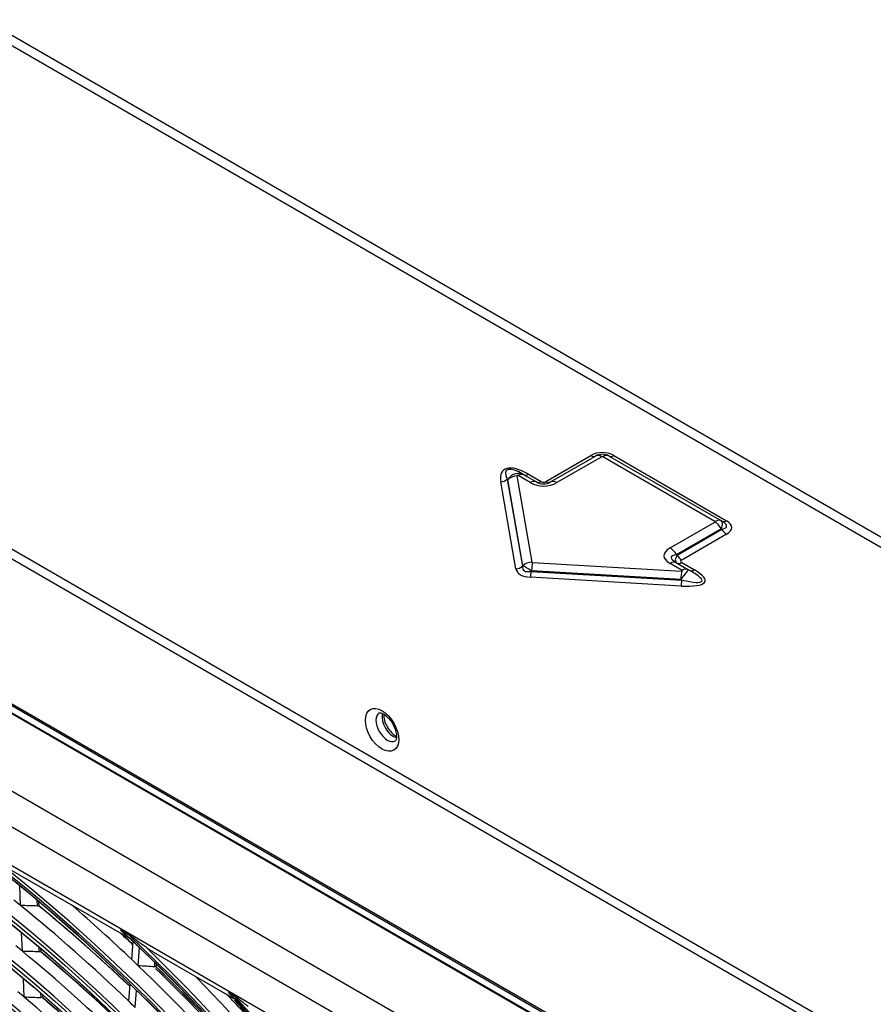
# Model space of a CAD drawing. Units: inches. Extents: x 122 to 9912, y 90 to 827.
# Drawn here: x 291 to 296, y 296 to 302 of the extents above; entities that cross this region are included whole.
import ezdxf

# ---------------------------------------------------------------- set-up
doc = ezdxf.new("R2010")
doc.units = ezdxf.units.IN
doc.header["$MEASUREMENT"] = 0
doc.layers.add('LG-Product', color=3, linetype='Continuous')

# ---------------------------------------------------------------- blocks, each defined once
blk = doc.blocks.new('ODU')
at = {"layer": 'LG-Product'}
for p, q in [((4253.29741, 5449.43509), (4632.52142, 5230.49)), ((4631.47142, 5229.38158), (4252.24741, 5448.32666)), ((4140.31685, 5431.08282), (4628.22053, 5149.3915)), ((4466.47739, 5241.19918), (4140.11226, 5429.62618)), ((4460.16646, 5219.79676), (4157.87832, 5394.32291)), ((4157.93177, 5394.21168), (4460.11301, 5219.74726)), ((4158.40865, 5395.24147), (4460.69679, 5220.71532)), ((4158.67381, 5395.39456), (4460.96196, 5220.86842)), ((4148.76813, 5386.89207), (4449.19222, 5213.44214)), ((4446.77168, 5208.99443), (4146.34759, 5382.44435)), ((4194.47109, 5348.39498), (4432.5893, 5210.91736)), ((4413.23602, 5334.6668), (4420.53196, 5338.87911)), ((4413.98602, 5334.59251), (4421.28196, 5338.80482)), ((4422.33196, 5338.70081), (4415.03602, 5334.4885)), ((4440.72402, 5328.16875), (4422.48196, 5338.70081)), ((4423.53196, 5338.80482), (4441.77402, 5328.27276)), ((4424.28196, 5338.87911), (4442.62385, 5328.28942)), ((4407.05975, 5334.98791), (4406.96984, 5335.03982)), ((4406.96984, 5335.03982), (4409.42058, 5320.89052)), ((4409.48506, 5320.98538), (4407.05975, 5334.98791)), ((4408.53731, 5335.57543), (4410.96262, 5321.57289)), ((4410.68602, 5334.4885), (4408.71785, 5335.62482)), ((4409.67794, 5335.78074), (4409.76785, 5335.72883)), ((4409.76785, 5335.72883), (4411.73602, 5334.59251)), ((4410.42794, 5335.85503), (4412.48602, 5334.6668)), ((4408.36518, 5320.47086), (4405.91445, 5334.62017)), ((4433.42808, 5323.86983), (4440.72402, 5328.08215)), ((4441.77402, 5326.97372), (4434.47808, 5322.76141)), ((4434.5779, 5322.70378), (4441.87385, 5326.91609)), ((4441.77402, 5328.27276), (4441.87385, 5328.21513)), ((4441.87385, 5326.91609), (4441.77402, 5326.97372)), ((4442.62385, 5326.12436), (4435.3279, 5321.91204)), ((4434.47808, 5322.76141), (4434.5779, 5322.70378)), ((4409.42058, 5320.89052), (4409.48506, 5320.98538)), ((4411.0576, 5321.51805), (4435.3107, 5320.1178)), ((4435.39625, 5320.22204), (4433.42808, 5321.35836)), ((4434.47808, 5321.46237), (4436.44625, 5320.32605)), ((4435.3279, 5321.47903), (4437.38599, 5320.2908)), ((4435.24714, 5317.68493), (4410.73982, 5319.09986)), ((4410.90985, 5320.16278), (4410.84536, 5320.06792)), ((4410.84536, 5320.06792), (4435.35268, 5318.65299)), ((4435.16294, 5318.76253), (4410.90985, 5320.16278)), ((4436.44625, 5320.32605), (4436.63599, 5320.2165)), ((4435.35268, 5318.65299), (4435.16294, 5318.76253)), ((4388.77071, 5292.50845), (4388.77816, 5292.5128)), ((4326.04201, 5271.67151), (4345.67859, 5260.33433)), ((4327.82672, 5265.74901), (4327.69398, 5268.96362)), ((4330.56438, 5265.66474), (4330.5251, 5266.61596)), ((4330.84619, 5265.76724), (4330.82144, 5266.36647)), ((4328.13403, 5258.30636), (4328.00852, 5261.34605)), ((4345.85081, 5260.7242), (4344.10039, 5261.7348)), ((4345.49689, 5260.9046), (4344.42179, 5261.5253)), ((4345.92664, 5256.94214), (4346.14558, 5259.88834)), ((4330.87229, 5258.20743), (4330.84132, 5258.95741)), ((4331.15409, 5258.31021), (4331.13785, 5258.70349)), ((4346.96297, 5255.95209), (4347.18149, 5258.89256)), ((4349.44239, 5258.1613), (4362.79305, 5250.45329)), ((4349.63699, 5255.76875), (4349.6873, 5256.44584)), ((4349.90725, 5255.8793), (4349.93142, 5256.20454)), ((4328.44227, 5250.84119), (4328.31732, 5253.86738)), ((4345.42351, 5250.17189), (4345.63067, 5252.95957)), ((4346.45895, 5249.16986), (4346.66568, 5251.95172)), ((4362.96583, 5250.84284), (4361.62732, 5251.61563)), ((4331.1812, 5250.7261), (4331.15194, 5251.43478)), ((4331.46299, 5250.82916), (4331.44867, 5251.1759)), ((4362.68871, 5250.9789), (4361.86655, 5251.45357))]:
    blk.add_line(p, q, dxfattribs=at)
for centre, radius, start, end in [((4422.40696, 5335.63152), 3.75, 60, 120), ((4422.40696, 5336.85626), 2.25, 60, 120), ((4422.40696, 5338.57091), 0.15, 60, 120), ((4412.86102, 5338.25571), 4.35, 240, 300), ((4412.86102, 5336.54106), 2.25, 240, 300), ((4412.86102, 5335.31632), 0.75, 240, 300)]:
    blk.add_arc(centre, radius, start, end, dxfattribs=at)
for centre, major_axis, ratio, start_param, end_param in [((4420.53196, 5340.10386), (-0.75, 1.29904), 0.577350269, 2.35619449, 3.141592654), ((4422.33196, 5336.98617), (1.05, -1.81865), 0.577350269, 2.35619449, 3.141592654), ((4422.48196, 5336.98617), (-1.05, -1.81865), 0.577350269, 3.141592654, 3.926990817), ((4424.28196, 5340.10386), (0.75, 1.29904), 0.577350269, 3.141592654, 3.926990817), ((4411.93058, 5330.65736), (-5.6371, 5.80969), 0.388809462, 5.343543357, 6.801076321), ((4411.93058, 5331.8821), (-5.10632, 4.57024), 0.262038683, 5.386686553, 6.844219516), ((4405.91445, 5335.84491), (1.47799, 0.256), 0.812444464, 4.572587431, 5.357985594), ((4408.77795, 5333.70227), (0.12484, 2.28578), 0.913168317, 5.849777769, 7.307310733), ((4408.53731, 5333.86078), (-2.06919, -0.35839), 0.812444464, 4.572587431, 5.357985594), ((4408.77795, 5335.41691), (-0.22548, 0.23239), 0.388809462, 5.343543357, 6.801076321), ((4408.71785, 5333.91018), (-1.05, -1.81865), 0.577350269, 3.141592654, 3.926990817), ((4410.42794, 5337.07978), (0.75, 1.29904), 0.577350269, 3.141592654, 3.926990817), ((4410.68602, 5332.77385), (-1.05, -1.81865), 0.577350269, 3.141592654, 3.926990817), ((4412.48602, 5335.89154), (0.75, 1.29904), 0.577350269, 3.141592654, 3.926990817), ((4413.23602, 5335.89154), (-0.75, 1.29904), 0.577350269, 2.35619449, 3.141592654), ((4415.03602, 5332.77385), (1.05, -1.81865), 0.577350269, 2.35619449, 3.141592654), ((4440.72402, 5326.45411), (-1.05, -1.81865), 0.577350269, 3.141592654, 3.926990817), ((4440.49902, 5328.12545), (0.25981, 0), 0.333333333, 5.759586532, 6.806784083), ((4440.72402, 5326.3675), (-1.05, 1.81865), 0.577350269, 4.71238898, 5.497787144), ((4440.49902, 5326.41081), (1.29904, 1.84661), 0.375187275, 5.269626686, 6.316824237), ((4442.62385, 5329.51417), (0.75, 1.29904), 0.577350269, 3.141592654, 3.926990817), ((4436.99885, 5328.43164), (-5.62425, 1.05342), 0.223338088, 2.659800633, 3.706998184), ((4442.62385, 5327.3491), (0.75, -1.29904), 0.577350269, 4.71238898, 5.497787144), ((4436.99885, 5327.20689), (6.49519, 0), 0.333333333, 5.759586532, 6.806784083), ((4439.95308, 5322.6141), (7.53442, 0), 0.333333333, 2.617993878, 3.665191429), ((4433.42808, 5322.15519), (1.05, -1.81865), 0.577350269, 1.570796327, 2.35619449), ((4439.95308, 5320.89945), (-6.31556, 1.45711), 0.19549137, 5.804659207, 6.851856758), ((4436.4529, 5322.92028), (2.07588, 1.3278), 0.463165154, 2.329975355, 3.377172906), ((4435.3279, 5323.13679), (-0.75, 1.29904), 0.577350269, 1.570796327, 2.35619449), ((4408.36518, 5321.69561), (1.47799, 0.256), 0.812444464, 4.572587431, 5.357985594), ((4413.42628, 5322.02189), (5.01299, 1.73778), 0.47123067, 3.064639452, 3.99317172), ((4413.42628, 5323.24664), (3.87764, 2.92559), 0.352079778, 2.825438221, 3.753970489), ((4410.96262, 5319.85825), (-2.06919, -0.35839), 0.812444464, 4.572587431, 5.357985594), ((4411.16506, 5319.92029), (-1.92374, 1.17229), 0.03335647, 4.865743165, 5.794275433), ((4411.0576, 5319.80341), (-0.12104, -2.09651), 0.081244446, 3.759419615, 4.544817778), ((4411.16506, 5321.63494), (0.20052, 0.06951), 0.47123067, 3.064639452, 3.99317172), ((4433.42808, 5319.64372), (1.05, 1.81865), 0.577350269, 0, 0.785398163), ((4435.3279, 5322.70378), (-0.75, -1.29904), 0.577350269, 0, 0.785398163), ((4436.4529, 5321.69554), (1.29904, 0), 0.333333333, 2.617993878, 3.665191429), ((4435.39625, 5318.50739), (1.05, 1.81865), 0.577350269, 0, 0.785398163), ((4296.79191, 5114.44972), (-104.17678, 180.43948), 0.577350269, 3.926990835, 6.283185307), ((4410.73982, 5320.32461), (0.08646, 1.49751), 0.081244446, 3.759419615, 4.544817778), ((4435.03615, 5318.54209), (1.41018, 1.7839), 0.01647301, 0.002410933, 1.459943896), ((4435.3107, 5318.40316), (-0.12104, -2.09651), 0.081244446, 3.759419615, 4.544817778), ((4428.38335, 5321.15835), (-10.74027, 2.70498), 0.207698834, 2.315214067, 3.772747031), ((4435.03615, 5320.25674), (-0.42961, 0.1082), 0.207698834, 2.315214067, 3.772747031), ((4428.38335, 5322.38309), (-10.235, 3.89663), 0.131606125, 2.36872829, 3.826261253), ((4437.38599, 5321.51554), (-0.75, -1.29904), 0.577350269, 0, 0.785398163), ((4435.24714, 5318.90968), (0.08646, 1.49751), 0.081244446, 3.759419615, 4.544817778), ((4296.79191, 5114.44972), (-99.86428, 172.97001), 0.577350269, 3.926990824, 6.283185307), ((4296.79191, 5114.44972), (-95.55178, 165.50054), 0.577350269, 3.926990813, 6.283185307), ((4387.45821, 5294.78177), (1.3125, -2.27332), 0.577350269, 3.144438974, 6.283185307), ((4388.46584, 5295.36352), (1.3125, -2.27332), 0.577350269, 3.666337644, 5.763252807), ((4388.83707, 5295.57785), (-1.3875, 2.40322), 0.577350269, 0.72188028, 2.418241595), ((4296.79191, 5114.44972), (-91.14553, 157.86869), 0.577350269, 3.926990823, 6.283185307), ((4296.79191, 5114.44972), (-86.83303, 150.39922), 0.577350269, 3.92699081, 6.283185307), ((4296.55963, 5114.31561), (-107.97802, 187.02342), 0.577350269, 4.043179487, 5.367936929), ((4296.79191, 5114.44972), (-82.52053, 142.92975), 0.577350269, 3.926990796, 6.283185307), ((4296.55963, 5114.31561), (108.20948, -187.42431), 0.577350269, 0.918664776, 2.21087947), ((4296.79191, 5114.44972), (107.79197, -186.70117), 0.577350269, 0.930146708, 2.211445945), ((4296.79191, 5114.44972), (-108.39553, 187.74657), 0.577350269, 4.105934229, 5.318843731), ((4296.79191, 5114.44972), (-78.20803, 135.46028), 0.577350269, 3.926990839, 6.283185307), ((4298.68095, 5115.54036), (104.34375, -180.72868), 0.577350269, 2.157374977, 2.164782032), ((4138.77449, 5062.11093), (445.02002, 91.15757), 0.410035096, 1.043110328, 1.049887484), ((4298.68095, 5115.54036), (104.34375, -180.72868), 0.577350269, 2.033882338, 2.157374977), ((4300.80227, 5116.7651), (-103.99073, 180.11722), 0.577350269, 5.188207614, 5.292761696), ((4300.57, 5116.631), (104.17678, -180.43948), 0.577350269, 2.045549032, 2.149787062), ((4298.68095, 5115.54036), (108.5625, -188.03577), 0.577350269, 2.043390029, 2.109809756), ((4300.57, 5116.631), (108.39553, -187.74657), 0.577350269, 2.054592504, 2.068752681), ((4300.80227, 5116.7651), (-108.20948, 187.42431), 0.577350269, 5.197224627, 5.210807419), ((4296.55963, 5114.31561), (-112.29052, 194.49289), 0.577350269, 4.227750271, 5.191633128), ((4296.79191, 5114.44972), (-73.89553, 127.99081), 0.577350269, 3.926990824, 6.283185307), ((4296.55963, 5114.31561), (112.52198, -194.89378), 0.577350269, 1.092720088, 2.043598505), ((4296.79191, 5114.44972), (112.10447, -194.17064), 0.577350269, 1.098197356, 2.043395298), ((4298.68095, 5115.54036), (100.03125, -173.25921), 0.577350269, 2.146460605, 2.154208154), ((4142.61193, 5062.81425), (427.51743, 87.5569), 0.410019468, 1.032742639, 1.039833384), ((4298.68095, 5115.54036), (100.03125, -173.25921), 0.577350269, 2.02330846, 2.146460605), ((4300.80227, 5116.7651), (-99.67823, 172.64776), 0.577350269, 5.178180066, 5.281521265), ((4300.57, 5116.631), (99.86428, -172.97001), 0.577350269, 2.035491362, 2.138503601), ((4296.79191, 5114.44972), (-112.70803, 195.21604), 0.577350269, 4.255945081, 5.168832879), ((4298.68095, 5115.54036), (108.5625, -188.03577), 0.577350269, 2.036287558, 2.043390029), ((4135.12539, 5066.96058), (462.66808, 72.51064), 0.381910098, 1.029848768, 1.036345989), ((4298.68095, 5115.54036), (108.5625, -188.03577), 0.577350269, 1.912490335, 2.036287558), ((4300.80227, 5116.7651), (107.97802, -187.02342), 0.577350269, 1.922139649, 2.029837369), ((4300.80227, 5116.7651), (-108.20948, 187.42431), 0.577350269, 5.064214256, 5.171963099), ((4300.57, 5116.631), (108.39553, -187.74657), 0.577350269, 1.92181547, 2.029028354), ((4298.68095, 5115.54036), (112.875, -195.50523), 0.577350269, 1.921455248, 1.987360268), ((4298.68095, 5115.54036), (95.71875, -165.78974), 0.577350269, 2.134526714, 2.142648718), ((4296.79191, 5114.44972), (-69.58303, 120.52134), 0.577350269, 3.926990808, 6.283185307), ((4146.39408, 5063.4596), (410.08902, 83.99993), 0.41003314, 1.021334529, 1.028769261), ((4298.68095, 5115.54036), (95.71875, -165.78974), 0.577350269, 2.011749025, 2.134526714), ((4300.80227, 5116.7651), (-95.36573, 165.17829), 0.577350269, 5.167219327, 5.269224961), ((4300.57, 5116.631), (95.55178, -165.50054), 0.577350269, 2.024497315, 2.126161847), ((4298.68095, 5115.54036), (104.34375, -180.72868), 0.577350269, 2.026475283, 2.033882338), ((4300.80227, 5116.7651), (112.29052, -194.49289), 0.577350269, 1.930761948, 1.964453226), ((4296.55963, 5114.31561), (-116.60302, 201.96236), 0.577350269, 4.330248558, 5.090591603), ((4300.57, 5116.631), (112.70803, -195.21604), 0.577350269, 1.93041938, 1.956320634), ((4300.80227, 5116.7651), (-112.52198, 194.89378), 0.577350269, 5.072799181, 5.098448433), ((4296.55963, 5114.31561), (116.83448, -202.36325), 0.577350269, 1.193274349, 1.944429905), ((4296.79191, 5114.44972), (116.41697, -201.64011), 0.577350269, 1.197627629, 1.943965025)]:
    blk.add_ellipse(centre, major_axis=major_axis, ratio=ratio, start_param=start_param, end_param=end_param, dxfattribs=at)
for centre, major_axis in [((4296.55963, 5114.31561), (103.99073, -180.11722)), ((4296.55963, 5114.31561), (-103.57177, 179.39157)), ((4296.79191, 5114.44972), (103.38572, -179.06932)), ((4296.55963, 5114.31561), (99.67823, -172.64776)), ((4296.55963, 5114.31561), (-99.25927, 171.9221)), ((4296.79191, 5114.44972), (99.07322, -171.59985)), ((4296.55963, 5114.31561), (95.36573, -165.17829)), ((4296.55963, 5114.31561), (-94.94677, 164.45263)), ((4296.79191, 5114.44972), (94.76072, -164.13038)), ((4296.55963, 5114.31561), (90.95948, -157.54644)), ((4296.55963, 5114.31561), (-90.72802, 157.14554)), ((4296.79191, 5114.44972), (90.54197, -156.82329)), ((4386.60968, 5294.29187), (-1.9125, 3.31255)), ((4296.55963, 5114.31561), (86.64698, -150.07697)), ((4296.55963, 5114.31561), (-86.41552, 149.67607)), ((4296.79191, 5114.44972), (86.22947, -149.35382)), ((4296.55963, 5114.31561), (82.33448, -142.6075)), ((4296.55963, 5114.31561), (-82.10302, 142.2066)), ((4296.79191, 5114.44972), (81.91697, -141.88435)), ((4296.55963, 5114.31561), (78.02198, -135.13803)), ((4296.55963, 5114.31561), (-77.79052, 134.73714)), ((4296.79191, 5114.44972), (77.60447, -134.41488)), ((4296.55963, 5114.31561), (73.70948, -127.66856)), ((4296.55963, 5114.31561), (-73.47802, 127.26767)), ((4296.79191, 5114.44972), (73.29197, -126.94542)), ((4296.55963, 5114.31561), (69.39698, -120.19909)), ((4296.55963, 5114.31561), (-69.16552, 119.7982)), ((4296.79191, 5114.44972), (68.97947, -119.47595))]:
    blk.add_ellipse(centre, major_axis=major_axis, ratio=0.577350269, dxfattribs=at)
for points, knots in [([(4386.14785, 5297.04906), (4386.14493, 5297.0581), (4386.17503, 5297.06966), (4386.35716, 5297.09119), (4386.86594, 5296.89308), (4387.45798, 5296.44739), (4388.06453, 5295.75454), (4388.5777, 5294.88541), (4388.89833, 5293.96517), (4388.9637, 5293.4543), (4388.96289, 5293.22022)], [0, 0, 0, 0, 0.076099926, 0.215809383, 0.334137015, 0.458674081, 0.59014837, 0.728665286, 0.86907973, 1, 1, 1, 1]), ([(4388.96289, 5293.22022), (4388.94871, 5293.01614), (4388.91467, 5292.68727), (4388.79781, 5292.52771), (4388.77662, 5292.50635), (4388.77113, 5292.51553)], [0, 0, 0, 0, 0.364122845, 0.741267301, 1, 1, 1, 1]), ([(4330.76417, 5265.70731), (4330.75143, 5265.69966), (4330.73756, 5265.69306), (4330.70767, 5265.68184), (4330.69166, 5265.67721), (4330.66599, 5265.67179), (4330.65724, 5265.67025), (4330.63947, 5265.66772), (4330.63043, 5265.66673), (4330.60288, 5265.66453), (4330.58392, 5265.6641), (4330.56438, 5265.66474)], [0, 0, 0, 0, 0.25, 0.25, 0.5, 0.5, 0.625, 0.625, 0.75, 0.75, 1, 1, 1, 1]), ([(4330.84617, 5265.76765), (4330.84617, 5265.76764), (4330.84617, 5265.76763), (4330.84621, 5265.76671), (4330.84573, 5265.76552), (4330.84272, 5265.76117), (4330.83862, 5265.75722), (4330.82886, 5265.74948), (4330.82497, 5265.74658), (4330.81605, 5265.74025), (4330.80598, 5265.73337), (4330.79351, 5265.72537), (4330.77976, 5265.71676), (4330.77223, 5265.71215), (4330.76417, 5265.70731)], [0, 0, 0, 0, 0.000443826, 0.000443826, 0.143237565, 0.143237565, 0.428825043, 0.428825043, 0.571618782, 0.571618782, 0.714412522, 0.857206261, 0.857206261, 1, 1, 1, 1]), ([(4344.10039, 5261.7348), (4344.14993, 5261.69797), (4344.20167, 5261.66218), (4344.30892, 5261.59241), (4344.36444, 5261.55842), (4344.42179, 5261.5253)], [0, 0, 0, 0, 0.5, 0.5, 1, 1, 1, 1]), ([(4344.10039, 5261.7348), (4344.21295, 5261.61688), (4344.32852, 5261.50158), (4344.5064, 5261.33301), (4344.56642, 5261.27757), (4344.68765, 5261.16842), (4344.7489, 5261.11467), (4344.84831, 5261.02961), (4344.8861, 5260.99777), (4344.9241, 5260.96624)], [0, 0, 0, 0, 0.434074201, 0.434074201, 0.651111301, 0.651111301, 0.868148402, 0.868148402, 1, 1, 1, 1]), ([(4345.49689, 5260.9046), (4345.55279, 5260.87232), (4345.61017, 5260.84111), (4345.72803, 5260.78089), (4345.7885, 5260.75189), (4345.85081, 5260.7242)], [0, 0, 0, 0, 0.5, 0.5, 1, 1, 1, 1]), ([(4348.28445, 5258.90321), (4348.17698, 5258.97811), (4348.07057, 5259.05321), (4347.85985, 5259.20344), (4347.75548, 5259.27863), (4347.54824, 5259.42926), (4347.44538, 5259.50469), (4347.24092, 5259.65586), (4347.13932, 5259.73159), (4346.83616, 5259.95923), (4346.63645, 5260.11144), (4346.24086, 5260.41697), (4346.045, 5260.57028), (4345.85081, 5260.7242)], [0, 0, 0, 0, 0.125, 0.125, 0.25, 0.25, 0.375, 0.375, 0.5, 0.5, 0.75, 0.75, 1, 1, 1, 1]), ([(4331.07211, 5258.24945), (4331.05936, 5258.24178), (4331.04548, 5258.23517), (4331.01558, 5258.22398), (4330.99956, 5258.21938), (4330.97389, 5258.21404), (4330.96513, 5258.21253), (4330.94736, 5258.21006), (4330.93832, 5258.2091), (4330.91078, 5258.20702), (4330.89183, 5258.20669), (4330.87229, 5258.20743)], [0, 0, 0, 0, 0.25, 0.25, 0.5, 0.5, 0.625, 0.625, 0.75, 0.75, 1, 1, 1, 1]), ([(4349.43864, 5258.16352), (4349.36029, 5258.20903), (4349.28237, 5258.25533), (4349.0473, 5258.39789), (4348.89196, 5258.49606), (4348.58531, 5258.69661), (4348.434, 5258.79899), (4348.28445, 5258.90321)], [0, 0, 0, 0, 0.196907737, 0.196907737, 0.598453869, 0.598453869, 1, 1, 1, 1]), ([(4349.83281, 5255.80913), (4349.82027, 5255.80113), (4349.80664, 5255.79432), (4349.77731, 5255.78293), (4349.76161, 5255.77836), (4349.73648, 5255.77322), (4349.72791, 5255.77181), (4349.71051, 5255.7696), (4349.70166, 5255.76879), (4349.67468, 5255.76726), (4349.65613, 5255.76741), (4349.63699, 5255.76875)], [0, 0, 0, 0, 0.25, 0.25, 0.5, 0.5, 0.625, 0.625, 0.75, 0.75, 1, 1, 1, 1]), ([(4361.62732, 5251.61563), (4361.66302, 5251.58681), (4361.70099, 5251.55898), (4361.78084, 5251.50501), (4361.82273, 5251.47887), (4361.86655, 5251.45357)], [0, 0, 0, 0, 0.5, 0.5, 1, 1, 1, 1]), ([(4361.62732, 5251.61563), (4361.70987, 5251.51508), (4361.79551, 5251.41716), (4361.92873, 5251.27448), (4361.97392, 5251.22761), (4362.06589, 5251.13528), (4362.11254, 5251.08993), (4362.25437, 5250.95636), (4362.35143, 5250.87061), (4362.54999, 5250.70524), (4362.65149, 5250.62563), (4362.7548, 5250.54875)], [0, 0, 0, 0, 0.25, 0.25, 0.375, 0.375, 0.5, 0.5, 0.75, 0.75, 1, 1, 1, 1]), ([(4331.46297, 5250.8296), (4331.46297, 5250.82958), (4331.46297, 5250.82956), (4331.46299, 5250.82847), (4331.4625, 5250.82715), (4331.45944, 5250.82241), (4331.45531, 5250.81823), (4331.44552, 5250.8102), (4331.44163, 5250.8072), (4331.43271, 5250.80072), (4331.42266, 5250.79371), (4331.41024, 5250.78563), (4331.39655, 5250.77697), (4331.38906, 5250.77235), (4331.38104, 5250.7675)], [0, 0, 0, 0, 0.003270402, 0.003270402, 0.145660345, 0.145660345, 0.43044023, 0.43044023, 0.572830172, 0.572830172, 0.715220115, 0.857610057, 0.857610057, 1, 1, 1, 1]), ([(4362.68871, 5250.9789), (4362.73189, 5250.95397), (4362.77652, 5250.93013), (4362.8688, 5250.88471), (4362.91644, 5250.86312), (4362.96583, 5250.84284)], [0, 0, 0, 0, 0.5, 0.5, 1, 1, 1, 1]), ([(4364.85725, 5249.3349), (4364.77314, 5249.39608), (4364.68989, 5249.45757), (4364.56599, 5249.55031), (4364.52487, 5249.58129), (4364.44311, 5249.64328), (4364.40243, 5249.67431), (4364.28097, 5249.7675), (4364.20073, 5249.82977), (4364.04151, 5249.95467), (4363.96252, 5250.01728), (4363.72718, 5250.20567), (4363.57244, 5250.332), (4363.26653, 5250.58621), (4363.11538, 5250.71411), (4362.96583, 5250.84284)], [0, 0, 0, 0, 0.125, 0.125, 0.1875, 0.1875, 0.25, 0.25, 0.375, 0.375, 0.5, 0.5, 0.75, 0.75, 1, 1, 1, 1])]:
    blk.add_open_spline(points, degree=3, knots=knots, dxfattribs=at)
blk.add_open_spline([(4345.21812, 5260.73132), (4345.33661, 5260.64013), (4345.45678, 5260.55164), (4345.57824, 5260.46565)], degree=3, dxfattribs=at)

msp = doc.modelspace()

# ---------------------------------------------------------------- block references
at = {"xscale": 0.03919999999999999, "yscale": 0.03919999999999999, "zscale": 0.03919999999999999}
msp.add_blockref('ODU', (121.2785, 90.2603), dxfattribs=at)

doc.saveas('drawing.dxf')
